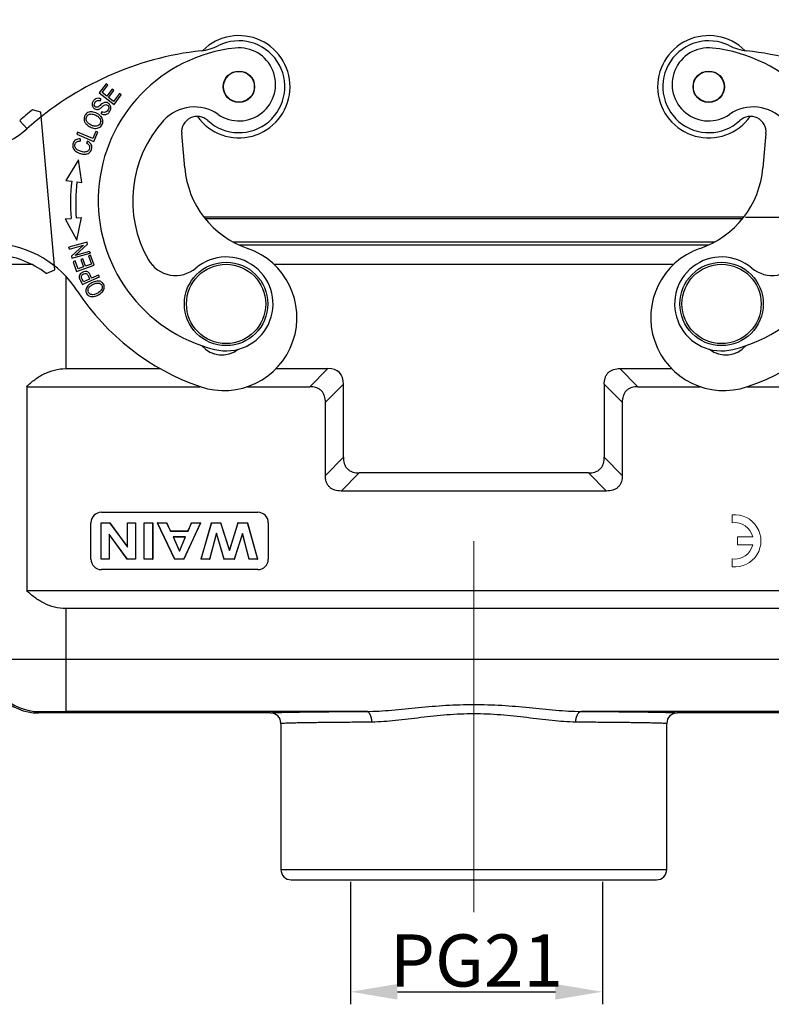
# Model space of a CAD drawing. Units: millimetres. Extents: x 1592 to 2037, y 610 to 925.
# Drawn here: x 1651 to 1723, y 772 to 867 of the extents above; entities that cross this region are included whole.
import ezdxf

# ---------------------------------------------------------------- set-up
doc = ezdxf.new("R2010")
doc.units = ezdxf.units.MM
doc.header["$LTSCALE"] = 65.395
doc.header["$PDMODE"] = 3
doc.header["$PDSIZE"] = 8
doc.linetypes.add('CENTER', pattern=[0.6, 0.375, -0.075, 0.075, -0.075])
doc.layers.get('0').update_dxf_attribs({"linetype": 'CONTINUOUS', "lineweight": 30})
doc.layers.get('Defpoints').update_dxf_attribs({"linetype": 'CONTINUOUS'})
doc.layers.add('1', color=7, linetype='CONTINUOUS', true_color=0xffffff)
doc.layers.add('Dim', color=3, linetype='CONTINUOUS', lineweight=15)
doc.styles.add('Romans字体', font='romans.shx', dxfattribs={"width": 0.75})
doc.dimstyles.new('01', dxfattribs={"dimtxt": 5, "dimasz": 4.5, "dimexe": 1.2, "dimexo": 0.2, "dimgap": 0.5, "dimtad": 1, "dimdec": 1, "dimdsep": 46, "dimtxsty": 'Romans字体', "dimcen": 0, "dimclrd": 1, "dimclre": 6, "dimclrt": 4, "dimazin": 2, "dimtfac": 1, "dimtdec": 1, "dimtofl": 0, "dimtmove": 0, "dimatfit": 3, "dimfxl": 1, "dimtolj": 1, "dimtzin": 0, "dimarcsym": 0})

# ---------------------------------------------------------------- blocks, each defined once
blk = doc.blocks.new('*D10')
at = {"layer": 'Defpoints', "color": 0, "linetype": 'CENTER', "ltscale": 10}
for p in [(1740.913, 869.613), (1647.413, 843.318), (1740.913, 843.318)]:
    blk.add_point(p, dxfattribs=at)
at = {"layer": 'Dim', "color": 6, "linetype": 'CENTER', "lineweight": -2, "ltscale": 10}
for p, q in [((1647.413, 843.518), (1647.413, 870.813)), ((1740.913, 843.518), (1740.913, 870.813))]:
    blk.add_line(p, q, dxfattribs=at)
at = {"layer": 'Dim', "color": 1, "linetype": 'CENTER', "lineweight": -2, "ltscale": 10}
blk.add_line((1651.913, 869.613), (1736.413, 869.613), dxfattribs=at)
at = {"layer": 'Dim', "color": 1, "linetype": 'CENTER', "ltscale": 10}
for points in [[(1651.913, 870.363), (1651.913, 868.863), (1647.413, 869.613)], [(1736.413, 870.363), (1736.413, 868.863), (1740.913, 869.613)]]:
    blk.add_solid(points, dxfattribs=at)
at = {"layer": 'Dim', "color": 4, "linetype": 'CENTER', "ltscale": 10, "insert": (1694.163, 872.613), "char_height": 5, "attachment_point": 5, "style": 'Romans字体'}
blk.add_mtext('\\A1;93.5', dxfattribs=at)
blk = doc.blocks.new('*D12')
at = {"layer": 'Defpoints', "color": 0, "linetype": 'CENTER', "ltscale": 10}
for p in [(1720.023, 847.818), (1733.224, 800.318), (1753.575, 800.318)]:
    blk.add_point(p, dxfattribs=at)
at = {"layer": 'Dim', "color": 6, "linetype": 'CENTER', "lineweight": -2, "ltscale": 10}
for p, q in [((1720.223, 847.818), (1754.775, 847.818)), ((1733.424, 800.318), (1754.775, 800.318))]:
    blk.add_line(p, q, dxfattribs=at)
at = {"layer": 'Dim', "color": 1, "linetype": 'CENTER', "lineweight": -2, "ltscale": 10}
blk.add_line((1753.575, 843.318), (1753.575, 804.818), dxfattribs=at)
at = {"layer": 'Dim', "color": 1, "linetype": 'CENTER', "ltscale": 10}
for points in [[(1752.825, 843.318), (1754.325, 843.318), (1753.575, 847.818)], [(1752.825, 804.818), (1754.325, 804.818), (1753.575, 800.318)]]:
    blk.add_solid(points, dxfattribs=at)
at = {"layer": 'Dim', "color": 4, "linetype": 'CENTER', "ltscale": 10, "insert": (1750.575, 824.068), "char_height": 5, "attachment_point": 5, "rotation": 90, "style": 'Romans字体'}
blk.add_mtext('\\A1;47.5', dxfattribs=at)
blk = doc.blocks.new('*D13')
at = {"layer": 'Defpoints', "color": 0, "linetype": 'CENTER', "ltscale": 10}
for p in [(1682.345, 784.318), (1706.486, 784.318), (1706.486, 773.593)]:
    blk.add_point(p, dxfattribs=at)
at = {"layer": 'Dim', "color": 6, "linetype": 'CENTER', "lineweight": -2, "ltscale": 10}
for p, q in [((1682.345, 784.118), (1682.345, 772.393)), ((1706.486, 784.118), (1706.486, 772.393))]:
    blk.add_line(p, q, dxfattribs=at)
at = {"layer": 'Dim', "color": 1, "linetype": 'CENTER', "lineweight": -2, "ltscale": 10}
blk.add_line((1686.845, 773.593), (1701.986, 773.593), dxfattribs=at)
at = {"layer": 'Dim', "color": 1, "linetype": 'CENTER', "ltscale": 10}
for points in [[(1686.845, 774.343), (1686.845, 772.843), (1682.345, 773.593)], [(1701.986, 774.343), (1701.986, 772.843), (1706.486, 773.593)]]:
    blk.add_solid(points, dxfattribs=at)
at = {"layer": 'Dim', "color": 4, "linetype": 'CENTER', "ltscale": 10, "insert": (1694.416, 776.593), "char_height": 5, "attachment_point": 5, "style": 'Romans字体'}
blk.add_mtext('\\A1;PG21', dxfattribs=at)

msp = doc.modelspace()

# ---------------------------------------------------------------- linework, layer by layer
at = {"color": 7, "linetype": 'Continuous'}
for p, q in [((1658.914, 860.613), (1658.242, 859.739)), ((1659.082, 860.483), (1658.914, 860.613)), ((1658.242, 859.739), (1659.669, 858.642)), ((1658.533, 859.769), (1659.082, 860.483)), ((1658.971, 859.433), (1658.533, 859.769)), ((1659.485, 860.102), (1658.971, 859.433)), ((1659.138, 859.304), (1659.652, 859.973)), ((1659.652, 859.973), (1659.485, 860.102)), ((1660.194, 859.673), (1659.624, 858.931)), ((1660.363, 859.543), (1660.194, 859.673)), ((1658.347, 858.965), (1658.437, 859.137)), ((1659.624, 858.931), (1659.138, 859.304)), ((1659.669, 858.642), (1660.363, 859.543)), ((1652.657, 857.9), (1651.841, 858.117)), ((1653.98, 842.771), (1652.657, 857.9)), ((1658.492, 857.939), (1658.405, 857.768)), ((1650.623, 857.079), (1651.325, 856.298)), ((1656.167, 855.979), (1656.089, 855.793)), ((1657.63, 855.362), (1656.167, 855.979)), ((1657.922, 856.054), (1657.63, 855.362)), ((1657.747, 855.094), (1658.118, 855.971)), ((1658.118, 855.971), (1657.922, 856.054)), ((1656.089, 855.793), (1657.747, 855.094)), ((1656.43, 855.325), (1656.42, 855.119)), ((1657.136, 855.118), (1657.016, 854.945)), ((1666.442, 852.557), (1666.153, 855.859)), ((1722.173, 855.859), (1721.884, 852.557)), ((1656.25, 853.333), (1655.058, 851.349)), ((1656.594, 851.163), (1656.25, 853.333)), ((1655.058, 851.349), (1655.618, 851.281)), ((1656.114, 851.221), (1656.594, 851.163)), ((1654.994, 847.666), (1655.555, 847.714)), ((1654.994, 847.665), (1656.116, 845.641)), ((1656.054, 847.757), (1656.535, 847.798)), ((1656.116, 845.641), (1656.535, 847.798)), ((1720.023, 847.818), (1668.303, 847.818)), ((1719.907, 847.68), (1668.419, 847.68)), ((1657.079, 845.421), (1655.343, 844.944)), ((1655.39, 844.775), (1655.343, 844.944)), ((1655.39, 844.775), (1656.752, 845.15)), ((1656.752, 845.15), (1655.581, 844.078)), ((1655.956, 844.168), (1657.129, 845.24)), ((1657.129, 845.24), (1657.079, 845.421)), ((1671.063, 845.467), (1717.264, 845.467)), ((1716.663, 845.158), (1671.663, 845.158)), ((1655.581, 844.078), (1655.631, 843.898)), ((1655.631, 843.898), (1657.367, 844.375)), ((1655.939, 843.634), (1655.739, 843.562)), ((1656.215, 842.869), (1655.939, 843.634)), ((1657.32, 844.543), (1655.956, 844.168)), ((1656.674, 843.845), (1656.475, 843.773)), ((1656.475, 843.773), (1656.734, 843.057)), ((1656.932, 843.128), (1656.674, 843.845)), ((1657.421, 844.203), (1657.222, 844.131)), ((1657.222, 844.131), (1657.509, 843.336)), ((1657.32, 844.543), (1657.367, 844.375)), ((1657.77, 843.237), (1657.421, 844.203)), ((1647.013, 843.318), (1651.761, 843.318)), ((1653.173, 842.442), (1653.98, 842.771)), ((1655.739, 843.562), (1656.077, 842.626)), ((1656.077, 842.626), (1657.77, 843.237)), ((1656.734, 843.057), (1656.215, 842.869)), ((1657.509, 843.336), (1656.932, 843.128)), ((1674.977, 843.318), (1713.35, 843.318)), ((1655.036, 842.175), (1655.036, 833.318)), ((1656.618, 841.385), (1658.261, 842.121)), ((1657.325, 841.901), (1656.737, 841.638)), ((1657.488, 842.056), (1657.405, 842.245)), ((1658.186, 842.287), (1657.518, 841.988)), ((1658.261, 842.121), (1658.186, 842.287)), ((1656.464, 841.727), (1656.57, 841.492)), ((1656.57, 841.492), (1656.618, 841.385)), ((1655.036, 833.318), (1664.117, 833.318)), ((1675.198, 833.318), (1680.163, 833.318)), ((1680.163, 833.318), (1678.431, 831.586)), ((1708.163, 833.318), (1713.129, 833.318)), ((1709.895, 831.586), (1708.163, 833.318)), ((1651.294, 831.586), (1651.294, 812.05)), ((1651.294, 831.586), (1667.926, 831.586)), ((1672.45, 831.586), (1678.431, 831.586)), ((1679.931, 830.086), (1681.663, 831.818)), ((1681.663, 824.818), (1681.663, 831.818)), ((1706.663, 831.818), (1706.663, 824.818)), ((1706.663, 831.818), (1708.395, 830.086)), ((1709.895, 831.586), (1715.877, 831.586)), ((1720.4, 831.586), (1737.032, 831.586)), ((1679.931, 823.086), (1679.931, 830.086)), ((1708.395, 830.086), (1708.395, 823.086)), ((1681.663, 824.818), (1679.931, 823.086)), ((1708.395, 823.086), (1706.663, 824.818)), ((1681.431, 821.586), (1683.163, 823.318)), ((1705.163, 823.318), (1683.163, 823.318)), ((1705.163, 823.318), (1706.895, 821.586)), ((1706.895, 821.586), (1681.431, 821.586)), ((1658.459, 819.55), (1673.459, 819.55)), ((1657.459, 815.05), (1657.459, 818.55)), ((1658.432, 815.05), (1658.432, 818.55)), ((1658.45, 818.533), (1658.432, 818.55)), ((1658.432, 818.55), (1659.276, 818.55)), ((1658.45, 815.068), (1658.45, 818.533)), ((1658.45, 818.533), (1659.267, 818.533)), ((1659.267, 818.533), (1659.276, 818.55)), ((1659.267, 818.533), (1660.972, 816.214)), ((1660.955, 816.268), (1659.276, 818.55)), ((1660.955, 816.268), (1660.955, 818.55)), ((1660.972, 818.533), (1660.955, 818.55)), ((1660.955, 818.55), (1661.736, 818.55)), ((1660.972, 816.214), (1660.972, 818.533)), ((1660.972, 818.533), (1661.719, 818.533)), ((1661.719, 818.533), (1661.736, 818.55)), ((1661.719, 818.533), (1661.719, 815.068)), ((1661.736, 818.55), (1661.736, 815.05)), ((1662.546, 815.05), (1662.546, 818.55)), ((1662.563, 818.533), (1662.546, 818.55)), ((1662.546, 818.55), (1663.387, 818.55)), ((1662.563, 815.068), (1662.563, 818.533)), ((1662.563, 818.533), (1663.37, 818.533)), ((1663.37, 818.533), (1663.387, 818.55)), ((1663.37, 818.533), (1663.37, 815.068)), ((1663.387, 818.55), (1663.387, 815.05)), ((1663.807, 818.55), (1665.475, 815.05)), ((1663.835, 818.533), (1663.807, 818.55)), ((1663.807, 818.55), (1664.722, 818.55)), ((1665.486, 815.068), (1663.835, 818.533)), ((1663.835, 818.533), (1664.711, 818.533)), ((1664.711, 818.533), (1664.722, 818.55)), ((1664.711, 818.533), (1665.075, 817.738)), ((1665.086, 817.755), (1664.722, 818.55)), ((1667.959, 818.533), (1666.353, 815.068)), ((1666.364, 815.05), (1667.987, 818.55)), ((1667.095, 818.55), (1666.751, 817.755)), ((1666.762, 817.738), (1667.106, 818.533)), ((1667.106, 818.533), (1667.095, 818.55)), ((1667.095, 818.55), (1667.987, 818.55)), ((1667.106, 818.533), (1667.959, 818.533)), ((1667.959, 818.533), (1667.987, 818.55)), ((1669.004, 818.55), (1667.992, 815.05)), ((1668.016, 815.068), (1669.017, 818.533)), ((1669.017, 818.533), (1669.004, 818.55)), ((1669.004, 818.55), (1669.896, 818.55)), ((1669.017, 818.533), (1669.883, 818.533)), ((1669.883, 818.533), (1669.896, 818.55)), ((1669.883, 818.533), (1670.725, 815.876)), ((1670.725, 815.933), (1669.896, 818.55)), ((1671.552, 818.55), (1670.725, 815.933)), ((1670.725, 815.876), (1671.565, 818.533)), ((1671.565, 818.533), (1671.552, 818.55)), ((1671.552, 818.55), (1672.464, 818.55)), ((1671.565, 818.533), (1672.451, 818.533)), ((1672.451, 818.533), (1672.464, 818.55)), ((1672.451, 818.533), (1673.435, 815.068)), ((1673.459, 815.05), (1672.464, 818.55)), ((1674.459, 818.55), (1674.459, 815.05)), ((1659.196, 817.441), (1659.213, 817.387)), ((1659.196, 817.441), (1659.196, 815.068)), ((1660.927, 815.068), (1659.196, 817.441)), ((1659.213, 817.387), (1659.213, 815.05)), ((1659.213, 817.387), (1660.918, 815.05)), ((1665.075, 817.738), (1665.086, 817.755)), ((1665.075, 817.738), (1666.762, 817.738)), ((1665.086, 817.755), (1666.751, 817.755)), ((1666.762, 817.738), (1666.751, 817.755)), ((1669.477, 817.56), (1668.825, 815.068)), ((1668.839, 815.05), (1669.478, 817.495)), ((1670.221, 815.068), (1669.477, 817.56)), ((1669.477, 817.56), (1669.478, 817.495)), ((1669.478, 817.495), (1670.208, 815.05)), ((1671.971, 817.517), (1671.196, 815.068)), ((1671.208, 815.05), (1671.97, 817.454)), ((1671.971, 817.517), (1671.97, 817.454)), ((1671.97, 817.454), (1672.598, 815.05)), ((1672.611, 815.068), (1671.971, 817.517)), ((1660.972, 816.214), (1660.955, 816.268)), ((1665.329, 817.183), (1665.93, 815.823)), ((1666.519, 817.183), (1665.329, 817.183)), ((1665.93, 815.867), (1665.356, 817.165)), ((1666.492, 817.165), (1665.356, 817.165)), ((1665.93, 815.823), (1666.519, 817.183)), ((1666.492, 817.165), (1665.93, 815.867)), ((1666.519, 817.183), (1666.492, 817.165)), ((1670.725, 815.876), (1670.725, 815.933)), ((1658.45, 815.068), (1658.432, 815.05)), ((1659.213, 815.05), (1658.432, 815.05)), ((1659.196, 815.068), (1658.45, 815.068)), ((1659.196, 815.068), (1659.213, 815.05)), ((1660.927, 815.068), (1660.918, 815.05)), ((1661.736, 815.05), (1660.918, 815.05)), ((1661.719, 815.068), (1660.927, 815.068)), ((1661.719, 815.068), (1661.736, 815.05)), ((1662.563, 815.068), (1662.546, 815.05)), ((1663.387, 815.05), (1662.546, 815.05)), ((1663.37, 815.068), (1662.563, 815.068)), ((1663.37, 815.068), (1663.387, 815.05)), ((1665.486, 815.068), (1665.475, 815.05)), ((1666.364, 815.05), (1665.475, 815.05)), ((1666.353, 815.068), (1665.486, 815.068)), ((1666.353, 815.068), (1666.364, 815.05)), ((1668.016, 815.068), (1667.992, 815.05)), ((1668.839, 815.05), (1667.992, 815.05)), ((1668.825, 815.068), (1668.016, 815.068)), ((1668.825, 815.068), (1668.839, 815.05)), ((1670.221, 815.068), (1670.208, 815.05)), ((1671.208, 815.05), (1670.208, 815.05)), ((1671.196, 815.068), (1670.221, 815.068)), ((1671.196, 815.068), (1671.208, 815.05)), ((1672.611, 815.068), (1672.598, 815.05)), ((1673.459, 815.05), (1672.598, 815.05)), ((1673.435, 815.068), (1672.611, 815.068)), ((1673.435, 815.068), (1673.459, 815.05)), ((1673.459, 814.05), (1658.459, 814.05)), ((1651.294, 812.05), (1737.032, 812.05)), ((1655.036, 810.318), (1655.036, 800.462)), ((1733.291, 810.318), (1655.036, 810.318)), ((1655.036, 805.462), (1733.291, 805.462)), ((1652.413, 800.318), (1652.536, 800.441)), ((1674.663, 800.318), (1652.413, 800.318)), ((1683.855, 800.462), (1655.036, 800.462)), ((1733.291, 800.462), (1704.472, 800.462)), ((1735.913, 800.318), (1713.663, 800.318)), ((1675.663, 799.318), (1675.663, 785.318)), ((1712.663, 785.318), (1712.663, 799.318)), ((1675.663, 785.318), (1712.663, 785.318)), ((1676.664, 784.318), (1711.663, 784.318))]:
    msp.add_line(p, q, dxfattribs=at)
for centre, radius in [((1671.643, 860.332), 1.5), ((1671.643, 860.332), 1.475), ((1716.684, 860.332), 1.5), ((1716.684, 860.332), 1.475), ((1670.413, 839.518), 4), ((1670.413, 839.518), 3.8), ((1717.913, 839.518), 4), ((1717.913, 839.518), 3.8)]:
    msp.add_circle(centre, radius, dxfattribs=at)
for centre, radius, start, end in [((1671.643, 860.332), 4.9, 215.59407, 134.75384), ((1671.643, 860.332), 4.4, 227.3801, 116.42474), ((1716.684, 860.332), 4.9, 45.2348, 324.40562), ((1716.684, 860.332), 4.4, 63.57526, 312.6199), ((1671.358, 833.968), 30, 96.39598, 131.89711), ((1672.855, 849.421), 14.7, 96.14781, 256.14781), ((1667.459, 868.75), 5, 276.39593, 296.42465), ((1671.656, 860.556), 3.5, 235.2206, 96.14781), ((1716.671, 860.556), 3.5, 83.85219, 304.7794), ((1715.471, 849.421), 14.7, 283.85219, 83.85219), ((1720.867, 868.75), 5, 243.57535, 263.60407), ((1716.968, 833.968), 30, 48.10289, 83.60402), ((1671.358, 833.968), 31.05, 128.94482, 131.89711), ((1667.378, 854.396), 4, 55.22059, 137.75188), ((1720.949, 854.396), 4, 42.24812, 124.77941), ((1672.855, 849.421), 11.4, 137.75188, 209.8279), ((1667.648, 855.99), 1.5, 47.37997, 185), ((1720.679, 855.99), 1.5, 355, 132.62003), ((1645.982, 862.253), 8, 282.07133, 311.89711), ((1675.408, 853.341), 9, 185, 251.017), ((1712.919, 853.341), 9, 288.983, 355), ((1672.842, 849.196), 17.35, 173.09834, 184.89995), ((1672.842, 849.196), 16.85, 173.09834, 184.9032), ((1647.772, 835.306), 10, 33.12806, 86.07934), ((1670.203, 838.211), 7, 251.017, 71.017), ((1718.123, 838.211), 7, 108.983, 288.983), ((1647.772, 835.306), 8.95, 52.87814, 85.92418), ((1665.568, 845.243), 3, 209.8279, 310.24015), ((1670.413, 839.518), 4.5, 256.14781, 130.24014), ((1717.913, 839.518), 4.5, 49.75982, 283.85219), ((1722.758, 845.243), 3, 229.75991, 330.1721), ((1667.865, 846.894), 12.518, 204.17327, 204.38303), ((1663.842, 844.815), 6.927, 203.47253, 204.09188), ((1675.408, 853.341), 23, 213.12806, 251.017), ((1712.919, 853.341), 23, 288.983, 326.87194), ((1670.006, 837.125), 2.5, 220.11166, 308.45043), ((1718.321, 837.125), 2.5, 231.54957, 319.88834), ((1658.459, 818.55), 1, 90, 180), ((1673.459, 818.55), 1, 0, 90), ((1658.459, 815.05), 1, 180, 270), ((1673.459, 815.05), 1, 270, 0), ((1652.413, 805.318), 5, 179.99974, 270.00026), ((1652.536, 805.441), 5, 180.00569, 269.99431), ((1674.663, 799.318), 1, 0.00012, 89.99673), ((1713.663, 799.318), 1, 90.00285, 179.99988), ((1676.663, 785.318), 1, 180, 270), ((1711.663, 785.318), 1, 270, 0)]:
    msp.add_arc(centre, radius, start, end, dxfattribs=at)
msp.add_ellipse((1675.663, 827.318), major_axis=(5.612, 5.612), ratio=0.377964, start_param=-0.361367, end_param=0.361367, dxfattribs=at)
for points, knots in [([(1658.437, 859.137), (1658.347, 859.191), (1658.157, 859.254), (1657.884, 859.191), (1657.663, 858.967), (1657.548, 858.675), (1657.599, 858.409), (1657.736, 858.265), (1657.822, 858.214), (1657.832, 858.208)], [0, 0, 0, 0, 0.171623, 0.342525, 0.512448, 0.667672, 0.822896, 0.978814, 1, 1, 1, 1]), ([(1658.842, 858.836), (1658.808, 858.835), (1658.732, 858.825), (1658.63, 858.786), (1658.507, 858.704), (1658.332, 858.547), (1658.158, 858.399), (1658.055, 858.354), (1657.977, 858.358), (1657.852, 858.41), (1657.768, 858.529), (1657.775, 858.691), (1657.847, 858.839), (1657.917, 858.923), (1657.951, 858.952)], [0, 0, 0, 0, 0.077511, 0.178784, 0.248843, 0.318902, 0.388805, 0.458708, 0.529352, 0.599996, 0.763486, 0.844894, 0.926303, 1, 1, 1, 1]), ([(1657.951, 858.952), (1657.954, 858.954), (1657.992, 858.987), (1658.108, 859.043), (1658.246, 859.018), (1658.347, 858.965)], [0, 0, 0, 0, 0.018208, 0.346308, 1, 1, 1, 1]), ([(1658.723, 857.663), (1658.832, 857.656), (1659.026, 857.698), (1659.273, 857.944), (1659.399, 858.272), (1659.335, 858.557), (1659.129, 858.771), (1658.948, 858.836), (1658.852, 858.836), (1658.842, 858.836)], [0, 0, 0, 0, 0.190659, 0.381318, 0.531583, 0.681515, 0.831156, 0.982236, 1, 1, 1, 1]), ([(1657.567, 857.923), (1657.413, 857.936), (1657.132, 857.887), (1656.903, 857.653), (1656.837, 857.496), (1656.825, 857.459)], [0, 0, 0, 0, 0.436078, 0.871322, 1, 1, 1, 1]), ([(1658.319, 857.58), (1658.237, 857.656), (1657.997, 857.821), (1657.72, 857.909), (1657.567, 857.923)], [0, 0, 0, 0, 0.406497, 1, 1, 1, 1]), ([(1657.832, 858.208), (1657.891, 858.176), (1657.991, 858.143), (1658.133, 858.153), (1658.235, 858.186), (1658.347, 858.252), (1658.503, 858.383), (1658.649, 858.512), (1658.703, 858.551), (1658.722, 858.564)], [0, 0, 0, 0, 0.249578, 0.39644, 0.543303, 0.657477, 0.771651, 0.885826, 1, 1, 1, 1]), ([(1659.161, 858.286), (1659.152, 858.222), (1659.095, 858.077), (1658.916, 857.903), (1658.714, 857.852), (1658.572, 857.897), (1658.492, 857.939)], [0, 0, 0, 0, 0.228102, 0.48515, 0.742199, 1, 1, 1, 1]), ([(1658.722, 858.564), (1658.781, 858.602), (1658.887, 858.639), (1659.038, 858.59), (1659.154, 858.464), (1659.17, 858.35), (1659.161, 858.286)], [0, 0, 0, 0, 0.253044, 0.504165, 0.751202, 1, 1, 1, 1]), ([(1656.825, 857.459), (1656.775, 857.307), (1656.787, 857.039), (1656.952, 856.802), (1657.035, 856.719)], [0, 0, 0, 0, 0.628057, 1, 1, 1, 1]), ([(1657.035, 857.065), (1656.98, 857.21), (1656.994, 857.453), (1657.241, 857.7), (1657.507, 857.737), (1657.746, 857.683), (1657.98, 857.581), (1658.214, 857.422), (1658.312, 857.287), (1658.345, 857.215)], [0, 0, 0, 0, 0.237738, 0.404219, 0.5707, 0.653841, 0.736982, 0.868491, 1, 1, 1, 1]), ([(1658.345, 857.215), (1658.411, 857.069), (1658.398, 856.768), (1658.091, 856.537), (1657.759, 856.538), (1657.448, 856.66), (1657.16, 856.855), (1657.063, 856.992), (1657.035, 857.065)], [0, 0, 0, 0, 0.238667, 0.473652, 0.590701, 0.70775, 0.853875, 1, 1, 1, 1]), ([(1657.816, 856.345), (1657.969, 856.331), (1658.252, 856.38), (1658.503, 856.624), (1658.572, 856.82), (1658.584, 856.884)], [0, 0, 0, 0, 0.406605, 0.81229, 1, 1, 1, 1]), ([(1658.584, 856.884), (1658.597, 856.948), (1658.607, 857.147), (1658.506, 857.389), (1658.359, 857.544), (1658.319, 857.58)], [0, 0, 0, 0, 0.274687, 0.822616, 1, 1, 1, 1]), ([(1657.035, 856.719), (1657.039, 856.715), (1657.131, 856.624), (1657.37, 856.456), (1657.664, 856.359), (1657.816, 856.345)], [0, 0, 0, 0, 0.021907, 0.4974, 1, 1, 1, 1]), ([(1656.43, 855.325), (1656.259, 855.338), (1655.965, 855.283), (1655.71, 854.953), (1655.69, 854.522), (1655.911, 854.17), (1656.322, 853.945), (1656.63, 853.882), (1656.751, 853.874)], [0, 0, 0, 0, 0.189957, 0.380315, 0.548278, 0.716557, 0.884664, 1, 1, 1, 1]), ([(1655.943, 854.525), (1655.941, 854.53), (1655.901, 854.63), (1655.901, 854.847), (1656.075, 855.093), (1656.285, 855.126), (1656.42, 855.119)], [0, 0, 0, 0, 0.018322, 0.377373, 0.68871, 1, 1, 1, 1]), ([(1656.751, 853.874), (1656.791, 853.871), (1656.991, 853.866), (1657.232, 853.932), (1657.417, 854.115), (1657.519, 854.323), (1657.557, 854.553), (1657.485, 854.834), (1657.309, 855.016), (1657.136, 855.118)], [0, 0, 0, 0, 0.060291, 0.298695, 0.418154, 0.537614, 0.653101, 0.768588, 1, 1, 1, 1]), ([(1657.291, 854.687), (1657.34, 854.588), (1657.349, 854.391), (1657.171, 854.134), (1656.869, 854.044), (1656.486, 854.116), (1656.125, 854.281), (1655.981, 854.435), (1655.943, 854.525)], [0, 0, 0, 0, 0.211195, 0.385851, 0.560601, 0.735351, 0.87115, 1, 1, 1, 1]), ([(1656.566, 842.503), (1656.525, 842.478), (1656.422, 842.398), (1656.325, 842.248), (1656.321, 842.124), (1656.335, 842.057)], [0, 0, 0, 0, 0.221508, 0.610754, 1, 1, 1, 1]), ([(1656.335, 842.057), (1656.345, 842.008), (1656.382, 841.911), (1656.431, 841.799), (1656.445, 841.768)], [0, 0, 0, 0, 0.729997, 1, 1, 1, 1]), ([(1656.538, 842.121), (1656.535, 842.171), (1656.567, 842.273), (1656.766, 842.418), (1656.969, 842.449), (1657.101, 842.368), (1657.207, 842.183), (1657.276, 842.009), (1657.325, 841.901)], [0, 0, 0, 0, 0.164348, 0.327612, 0.551602, 0.663256, 0.77491, 1, 1, 1, 1]), ([(1656.737, 841.638), (1656.689, 841.745), (1656.596, 841.942), (1656.541, 842.088), (1656.538, 842.121)], [0, 0, 0, 0, 0.587544, 1, 1, 1, 1]), ([(1657.405, 842.245), (1657.395, 842.267), (1657.344, 842.375), (1657.244, 842.542), (1657.067, 842.628), (1656.87, 842.628), (1656.695, 842.577), (1656.597, 842.523), (1656.566, 842.503)], [0, 0, 0, 0, 0.052937, 0.262949, 0.472962, 0.683257, 0.893553, 1, 1, 1, 1]), ([(1657.156, 841.237), (1657.057, 841.121), (1656.934, 840.875), (1656.996, 840.543), (1657.118, 840.396), (1657.173, 840.351)], [0, 0, 0, 0, 0.385304, 0.769766, 1, 1, 1, 1]), ([(1657.786, 841.648), (1657.703, 841.62), (1657.462, 841.514), (1657.254, 841.352), (1657.156, 841.237)], [0, 0, 0, 0, 0.345942, 1, 1, 1, 1]), ([(1657.53, 840.405), (1657.384, 840.431), (1657.199, 840.558), (1657.161, 840.784), (1657.179, 840.878), (1657.18, 840.881)], [0, 0, 0, 0, 0.580278, 0.98663, 1, 1, 1, 1]), ([(1657.18, 840.881), (1657.198, 840.97), (1657.272, 841.104), (1657.424, 841.242), (1657.506, 841.299), (1657.532, 841.317)], [0, 0, 0, 0, 0.57043, 0.865053, 1, 1, 1, 1]), ([(1657.532, 841.317), (1657.564, 841.337), (1657.692, 841.414), (1657.924, 841.511), (1658.087, 841.525), (1658.164, 841.517)], [0, 0, 0, 0, 0.146261, 0.573131, 1, 1, 1, 1]), ([(1658.529, 841.578), (1658.494, 841.606), (1658.351, 841.695), (1658.097, 841.731), (1657.862, 841.674), (1657.786, 841.648)], [0, 0, 0, 0, 0.202883, 0.742291, 1, 1, 1, 1]), ([(1658.164, 841.517), (1658.317, 841.5), (1658.51, 841.371), (1658.546, 841.153), (1658.532, 841.063)], [0, 0, 0, 0, 0.604575, 1, 1, 1, 1]), ([(1658.532, 841.063), (1658.525, 841.018), (1658.491, 840.904), (1658.378, 840.749), (1658.246, 840.65), (1658.189, 840.613)], [0, 0, 0, 0, 0.286684, 0.712073, 1, 1, 1, 1]), ([(1658.549, 840.682), (1658.648, 840.796), (1658.772, 841.045), (1658.719, 841.375), (1658.588, 841.531), (1658.529, 841.578)], [0, 0, 0, 0, 0.388408, 0.776001, 1, 1, 1, 1]), ([(1657.173, 840.351), (1657.258, 840.281), (1657.456, 840.197), (1657.726, 840.216), (1657.875, 840.259), (1657.902, 840.267)], [0, 0, 0, 0, 0.497724, 0.907676, 1, 1, 1, 1]), ([(1658.189, 840.613), (1658.162, 840.595), (1658.026, 840.513), (1657.768, 840.404), (1657.603, 840.393), (1657.53, 840.405)], [0, 0, 0, 0, 0.114592, 0.557296, 1, 1, 1, 1]), ([(1657.902, 840.267), (1657.998, 840.298), (1658.231, 840.4), (1658.45, 840.568), (1658.549, 840.682)], [0, 0, 0, 0, 0.422967, 1, 1, 1, 1]), ([(1651.294, 831.586), (1651.535, 831.827), (1652.056, 832.283), (1652.946, 832.842), (1653.951, 833.226), (1654.673, 833.318), (1655.036, 833.318)], [0, 0, 0, 0, 0.241962, 0.489318, 0.742537, 1, 1, 1, 1]), ([(1706.663, 831.818), (1706.663, 832.019), (1706.698, 832.325), (1706.856, 832.697), (1707.041, 832.94), (1707.284, 833.125), (1707.657, 833.284), (1707.963, 833.318), (1708.163, 833.318)], [0, 0, 0, 0, 0.249771, 0.374926, 0.499998, 0.62507, 0.750225, 1, 1, 1, 1]), ([(1679.931, 830.086), (1679.931, 830.287), (1679.897, 830.593), (1679.738, 830.965), (1679.553, 831.208), (1679.31, 831.393), (1678.938, 831.552), (1678.632, 831.586), (1678.431, 831.586)], [0, 0, 0, 0, 0.249772, 0.374927, 0.499999, 0.625071, 0.750226, 1, 1, 1, 1]), ([(1709.895, 831.586), (1709.695, 831.586), (1709.389, 831.552), (1709.016, 831.393), (1708.773, 831.208), (1708.588, 830.965), (1708.43, 830.593), (1708.395, 830.287), (1708.395, 830.086)], [0, 0, 0, 0, 0.249771, 0.374926, 0.499998, 0.62507, 0.750225, 1, 1, 1, 1]), ([(1681.663, 824.818), (1681.663, 824.617), (1681.698, 824.311), (1681.856, 823.939), (1682.041, 823.696), (1682.284, 823.511), (1682.657, 823.352), (1682.963, 823.318), (1683.163, 823.318)], [0, 0, 0, 0, 0.249771, 0.374926, 0.499998, 0.62507, 0.750225, 1, 1, 1, 1]), ([(1705.163, 823.318), (1705.364, 823.318), (1705.67, 823.352), (1706.042, 823.511), (1706.286, 823.696), (1706.47, 823.939), (1706.629, 824.311), (1706.663, 824.617), (1706.663, 824.818)], [0, 0, 0, 0, 0.249771, 0.374926, 0.499998, 0.62507, 0.750225, 1, 1, 1, 1]), ([(1681.431, 821.586), (1681.23, 821.586), (1680.925, 821.62), (1680.552, 821.779), (1680.309, 821.964), (1680.124, 822.207), (1679.966, 822.579), (1679.931, 822.885), (1679.931, 823.086)], [0, 0, 0, 0, 0.249771, 0.374926, 0.499998, 0.62507, 0.750225, 1, 1, 1, 1]), ([(1708.395, 823.086), (1708.395, 822.885), (1708.361, 822.579), (1708.202, 822.207), (1708.018, 821.964), (1707.775, 821.779), (1707.402, 821.62), (1707.096, 821.586), (1706.895, 821.586)], [0, 0, 0, 0, 0.249771, 0.374926, 0.499998, 0.62507, 0.750225, 1, 1, 1, 1]), ([(1655.036, 810.318), (1654.673, 810.318), (1653.951, 810.41), (1652.946, 810.794), (1652.056, 811.353), (1651.535, 811.809), (1651.294, 812.05)], [0, 0, 0, 0, 0.257463, 0.510682, 0.758038, 1, 1, 1, 1]), ([(1647.536, 805.441), (1647.54, 805.442), (1647.554, 805.441), (1647.584, 805.443), (1647.632, 805.444), (1647.73, 805.446), (1647.897, 805.447), (1648.148, 805.449), (1648.464, 805.451), (1648.842, 805.453), (1649.28, 805.454), (1649.969, 805.457), (1650.942, 805.459), (1652.217, 805.461), (1653.599, 805.462), (1654.551, 805.462), (1655.036, 805.462)], [0, 0, 0, 0, 0.001626, 0.005627, 0.011992, 0.020708, 0.045123, 0.078626, 0.120904, 0.171559, 0.230095, 0.295972, 0.447147, 0.619313, 0.805992, 1, 1, 1, 1]), ([(1652.536, 800.441), (1652.537, 800.442), (1652.542, 800.442), (1652.552, 800.443), (1652.568, 800.444), (1652.601, 800.446), (1652.656, 800.447), (1652.74, 800.449), (1652.845, 800.451), (1652.971, 800.453), (1653.117, 800.455), (1653.347, 800.457), (1653.671, 800.459), (1654.096, 800.461), (1654.557, 800.462), (1654.874, 800.462), (1655.036, 800.462)], [0, 0, 0, 0, 0.001673, 0.005695, 0.012073, 0.020794, 0.045208, 0.078725, 0.120995, 0.171643, 0.230182, 0.296042, 0.447208, 0.619331, 0.806053, 1, 1, 1, 1]), ([(1674.663, 800.318), (1674.664, 800.322), (1674.683, 800.325), (1674.707, 800.33), (1674.759, 800.335), (1674.827, 800.34), (1674.915, 800.345), (1675.022, 800.351), (1675.149, 800.356), (1675.355, 800.363), (1675.66, 800.372), (1676.082, 800.382), (1676.576, 800.392), (1677.14, 800.401), (1677.773, 800.41), (1678.745, 800.423), (1680.111, 800.437), (1681.912, 800.451), (1683.185, 800.459), (1683.855, 800.462)], [0, 0, 0, 0, 0.001242, 0.004516, 0.009889, 0.017366, 0.026948, 0.038629, 0.052397, 0.068238, 0.106066, 0.151974, 0.205776, 0.267252, 0.33617, 0.412237, 0.584576, 0.781595, 1, 1, 1, 1]), ([(1683.855, 800.462), (1684.672, 800.466), (1686.344, 800.577), (1688.882, 800.841), (1691.5, 801.071), (1694.163, 801.163), (1696.827, 801.071), (1699.444, 800.841), (1701.983, 800.577), (1703.655, 800.466), (1704.472, 800.462)], [0, 0, 0, 0, 0.118645, 0.24287, 0.370588, 0.5, 0.629413, 0.75713, 0.881355, 1, 1, 1, 1]), ([(1684.383, 799.462), (1684.383, 799.585), (1684.358, 799.828), (1684.267, 800.111), (1684.151, 800.294), (1684.037, 800.413), (1683.924, 800.461), (1683.855, 800.462)], [0, 0, 0, 0, 0.301913, 0.595086, 0.721733, 0.830555, 1, 1, 1, 1]), ([(1684.383, 799.462), (1685.144, 799.489), (1686.713, 799.588), (1689.106, 799.91), (1691.602, 800.19), (1694.163, 800.297), (1696.724, 800.191), (1699.22, 799.909), (1701.613, 799.589), (1703.183, 799.491), (1703.943, 799.462)], [0, 0, 0, 0, 0.116276, 0.240027, 0.368757, 0.499989, 0.631216, 0.759956, 0.883712, 1, 1, 1, 1]), ([(1703.943, 799.462), (1703.944, 799.585), (1703.968, 799.827), (1704.059, 800.111), (1704.176, 800.294), (1704.29, 800.413), (1704.403, 800.461), (1704.472, 800.462)], [0, 0, 0, 0, 0.301564, 0.594679, 0.721403, 0.830334, 1, 1, 1, 1]), ([(1704.472, 800.462), (1705.141, 800.459), (1706.415, 800.451), (1708.216, 800.437), (1709.581, 800.423), (1710.554, 800.41), (1711.186, 800.401), (1711.751, 800.392), (1712.245, 800.382), (1712.666, 800.372), (1712.971, 800.363), (1713.178, 800.356), (1713.304, 800.351), (1713.411, 800.345), (1713.5, 800.34), (1713.567, 800.335), (1713.619, 800.33), (1713.644, 800.325), (1713.663, 800.322), (1713.663, 800.318)], [0, 0, 0, 0, 0.218405, 0.415424, 0.587763, 0.66383, 0.732747, 0.794224, 0.848026, 0.893934, 0.931762, 0.947602, 0.961371, 0.973052, 0.982633, 0.990111, 0.995484, 0.998757, 1, 1, 1, 1]), ([(1675.663, 799.318), (1675.663, 799.322), (1675.681, 799.325), (1675.705, 799.33), (1675.754, 799.335), (1675.818, 799.34), (1675.901, 799.345), (1676.049, 799.353), (1676.278, 799.362), (1676.608, 799.372), (1677.007, 799.382), (1677.476, 799.392), (1678.011, 799.401), (1678.611, 799.41), (1679.534, 799.423), (1680.83, 799.437), (1682.539, 799.451), (1683.748, 799.459), (1684.383, 799.462)], [0, 0, 0, 0, 0.001235, 0.004496, 0.009855, 0.017318, 0.026881, 0.038537, 0.068099, 0.105917, 0.151816, 0.205594, 0.267052, 0.335969, 0.412047, 0.584418, 0.781483, 1, 1, 1, 1]), ([(1703.943, 799.462), (1704.579, 799.459), (1705.787, 799.451), (1707.497, 799.437), (1708.792, 799.423), (1709.715, 799.41), (1710.315, 799.401), (1710.851, 799.392), (1711.319, 799.382), (1711.719, 799.372), (1712.048, 799.362), (1712.278, 799.353), (1712.425, 799.345), (1712.509, 799.34), (1712.573, 799.335), (1712.622, 799.33), (1712.645, 799.325), (1712.663, 799.322), (1712.663, 799.318)], [0, 0, 0, 0, 0.218515, 0.41558, 0.587951, 0.66403, 0.732947, 0.794405, 0.848183, 0.894082, 0.931901, 0.961462, 0.973119, 0.982682, 0.990145, 0.995504, 0.998764, 1, 1, 1, 1])]:
    msp.add_open_spline(points, degree=3, knots=knots, dxfattribs=at)
for points in [[(1658.405, 857.768), (1658.508, 857.705), (1658.614, 857.67), (1658.723, 857.663)], [(1657.016, 854.945), (1657.151, 854.871), (1657.242, 854.785), (1657.291, 854.687)]]:
    msp.add_open_spline(points, degree=3, dxfattribs=at)
at = {"layer": '1', "color": 0, "linetype": 'Continuous', "lineweight": 20}
for p, q in [((1718.938, 819.294), (1718.938, 818.538)), ((1719.438, 817.181), (1719.438, 816.431)), ((1720.898, 817.181), (1719.438, 817.181)), ((1719.438, 816.431), (1720.898, 816.431)), ((1718.938, 815.074), (1718.938, 814.319))]:
    msp.add_line(p, q, dxfattribs=at)
for radius, start, end in [(2.5, 264.26083, 95.73917), (1.75, 12.37363, 98.21321), (1.75, 261.78679, 347.62637)]:
    msp.add_arc((1719.188, 816.806), radius, start, end, dxfattribs=at)
at = {"layer": 'Dim', "color": 1, "linetype": 'CENTER', "ltscale": 10}
msp.add_line((1694.163, 781.21), (1694.163, 816.781), dxfattribs=at)

# ---------------------------------------------------------------- dimensions: what is measured, and where the dimension line sits
dim = msp.add_linear_dim(base=(1740.913, 869.613), p1=(1647.413, 843.318), p2=(1740.913, 843.318), dimstyle='01', dxfattribs=at)
dim.commit()
dim.dimension.update_dxf_attribs({"geometry": '*D10', "text_midpoint": (1694.163, 872.613)})
dim = msp.add_linear_dim(base=(1753.575, 800.318), p1=(1720.023, 847.818), p2=(1733.224, 800.318), angle=90, dimstyle='01', dxfattribs=at)
dim.commit()
dim.dimension.update_dxf_attribs({"geometry": '*D12', "text_midpoint": (1750.575, 824.068)})
dim = msp.add_linear_dim(base=(1706.486, 773.593), p1=(1682.345, 784.318), p2=(1706.486, 784.318), text='PG21', dimstyle='01', dxfattribs=at)
dim.commit()
dim.dimension.update_dxf_attribs({"geometry": '*D13', "text_midpoint": (1694.416, 773.593), "dimtype": 160})

doc.saveas('drawing.dxf')
